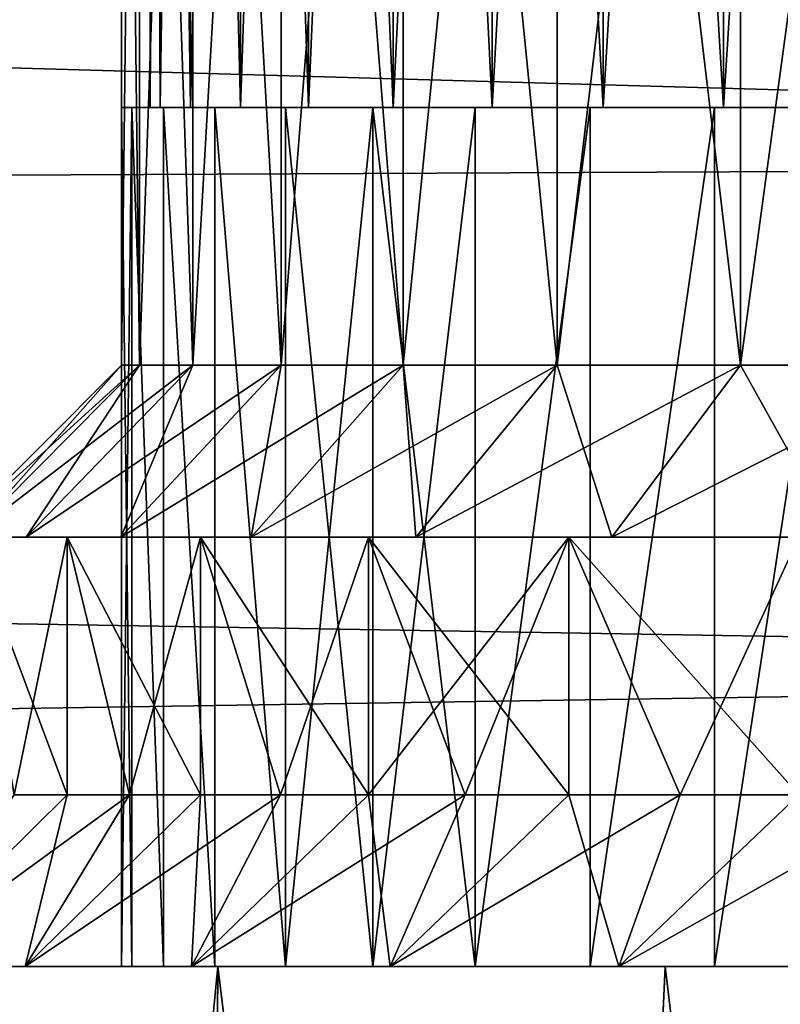
# Model space of a CAD drawing. Units: millimetres. Extents: x -86 to 88, y -71 to 321.
# Drawn here: x -18 to -17, y -15 to -14 of the extents above; entities that cross this region are included whole.
import ezdxf

# ---------------------------------------------------------------- set-up
doc = ezdxf.new("R2010")
doc.units = ezdxf.units.MM
doc.header["$LTSCALE"] = 65.185185
for name, color, linetype in [('11', 7, 'CONTINUOUS'), ('160', 7, 'CONTINUOUS'), ('161', 7, 'CONTINUOUS'), ('162', 7, 'CONTINUOUS'), ('164', 7, 'CONTINUOUS'), ('165', 7, 'CONTINUOUS'), ('18', 7, 'CONTINUOUS'), ('19', 7, 'CONTINUOUS'), ('396', 7, 'CONTINUOUS'), ('68', 7, 'CONTINUOUS'), ('69', 7, 'CONTINUOUS'), ('70', 7, 'CONTINUOUS'), ('75', 7, 'CONTINUOUS'), ('79', 7, 'CONTINUOUS'), ('84', 7, 'CONTINUOUS'), ('85', 7, 'CONTINUOUS'), ('92', 7, 'CONTINUOUS'), ('93', 7, 'CONTINUOUS')]:
    doc.layers.add(name, color=color, linetype=linetype)

msp = doc.modelspace()

# ---------------------------------------------------------------- linework, layer by layer
at = {"layer": '11', "color": 253, "linetype": 'Continuous', "true_color": 0xaaaaaa}
for points in [[(-56, -14.1353, -17.3123), (-56, -12.6959, -18.3939), (-12.5351, -13.9428, -17.4677), (-56, -14.1353, -17.3123)], [(-12.5351, -13.9428, -17.4677), (-56, -12.6959, -18.3939), (-11.4963, -13.0168, -18.1682), (-12.5351, -13.9428, -17.4677)], [(-13.5126, -14.8278, -16.723), (-56, -14.1353, -17.3123), (-12.5351, -13.9428, -17.4677), (-13.5126, -14.8278, -16.723)], [(-56, -15.4821, -16.1191), (-56, -14.1353, -17.3123), (-13.5126, -14.8278, -16.723), (-56, -15.4821, -16.1191)], [(-14.4258, -15.6644, -15.942), (-56, -15.4821, -16.1191), (-13.5126, -14.8278, -16.723), (-14.4258, -15.6644, -15.942)]]:
    msp.add_3dface(points, dxfattribs=at)
at = {"layer": '160', "color": 253, "linetype": 'Continuous', "true_color": 0xaaaaaa}
for points in [[(-17.9321, -10.35, -8.2268), (-17.95, -10.35, -8), (-17.9321, -13.85, -8.2269), (-17.9321, -10.35, -8.2268)], [(-17.9321, -13.85, -8.2269), (-17.95, -10.35, -8), (-17.95, -13.85, -8), (-17.9321, -13.85, -8.2269)], [(-17.879, -10.35, -8.4481), (-17.9321, -10.35, -8.2268), (-17.879, -13.85, -8.4481), (-17.879, -10.35, -8.4481)], [(-17.879, -13.85, -8.4481), (-17.9321, -10.35, -8.2268), (-17.9321, -13.85, -8.2269), (-17.879, -13.85, -8.4481)], [(-17.792, -10.35, -8.6583), (-17.879, -10.35, -8.4481), (-17.7919, -13.85, -8.6583), (-17.792, -10.35, -8.6583)], [(-17.7919, -13.85, -8.6583), (-17.879, -10.35, -8.4481), (-17.879, -13.85, -8.4481), (-17.7919, -13.85, -8.6583)], [(-17.6731, -10.35, -8.8523), (-17.792, -10.35, -8.6583), (-17.6731, -13.85, -8.8523), (-17.6731, -10.35, -8.8523)], [(-17.6731, -13.85, -8.8523), (-17.792, -10.35, -8.6583), (-17.7919, -13.85, -8.6583), (-17.6731, -13.85, -8.8523)], [(-17.5253, -10.35, -9.0253), (-17.6731, -10.35, -8.8523), (-17.5253, -13.85, -9.0253), (-17.5253, -10.35, -9.0253)], [(-17.5253, -13.85, -9.0253), (-17.6731, -10.35, -8.8523), (-17.6731, -13.85, -8.8523), (-17.5253, -13.85, -9.0253)], [(-17.3523, -10.35, -9.1731), (-17.5253, -10.35, -9.0253), (-17.3523, -13.85, -9.1731), (-17.3523, -10.35, -9.1731)], [(-17.3523, -13.85, -9.1731), (-17.5253, -10.35, -9.0253), (-17.5253, -13.85, -9.0253), (-17.3523, -13.85, -9.1731)], [(-17.1583, -10.35, -9.292), (-17.3523, -10.35, -9.1731), (-17.1583, -13.85, -9.2919), (-17.1583, -10.35, -9.292)], [(-17.1583, -13.85, -9.2919), (-17.3523, -10.35, -9.1731), (-17.3523, -13.85, -9.1731), (-17.1583, -13.85, -9.2919)], [(-16.9481, -10.35, -9.379), (-17.1583, -10.35, -9.292), (-16.9481, -13.85, -9.379), (-16.9481, -10.35, -9.379)], [(-16.9481, -13.85, -9.379), (-17.1583, -10.35, -9.292), (-17.1583, -13.85, -9.2919), (-16.9481, -13.85, -9.379)], [(-16.7268, -10.35, -9.4321), (-16.9481, -10.35, -9.379), (-16.7269, -13.85, -9.4321), (-16.7268, -10.35, -9.4321)], [(-16.7269, -13.85, -9.4321), (-16.9481, -10.35, -9.379), (-16.9481, -13.85, -9.379), (-16.7269, -13.85, -9.4321)]]:
    msp.add_3dface(points, dxfattribs=at)
at = {"layer": '161', "color": 253, "linetype": 'Continuous', "true_color": 0xaaaaaa}
for points in [[(-17.95, -13.85, -8), (-18, -13.85, -8), (-17.9815, -13.85, -8.2347), (-17.95, -13.85, -8)], [(-18, -13.85, -8), (-17.95, -13.85, -8), (-17.9321, -13.85, -7.7731), (-18, -13.85, -8)], [(-17.9815, -13.85, -7.7653), (-18, -13.85, -8), (-17.9321, -13.85, -7.7731), (-17.9815, -13.85, -7.7653)], [(-17.879, -13.85, -8.4481), (-17.9321, -13.85, -8.2269), (-17.9815, -13.85, -8.2347), (-17.879, -13.85, -8.4481)], [(-17.9266, -13.85, -8.4636), (-17.879, -13.85, -8.4481), (-17.9815, -13.85, -8.2347), (-17.9266, -13.85, -8.4636)], [(-17.9321, -13.85, -8.2269), (-17.95, -13.85, -8), (-17.9815, -13.85, -8.2347), (-17.9321, -13.85, -8.2269)], [(-17.9266, -13.85, -7.5364), (-17.9815, -13.85, -7.7653), (-17.879, -13.85, -7.5519), (-17.9266, -13.85, -7.5364)], [(-17.879, -13.85, -7.5519), (-17.9815, -13.85, -7.7653), (-17.9321, -13.85, -7.7731), (-17.879, -13.85, -7.5519)], [(-17.7919, -13.85, -8.6583), (-17.879, -13.85, -8.4481), (-17.9266, -13.85, -8.4636), (-17.7919, -13.85, -8.6583)], [(-17.8365, -13.85, -8.681), (-17.7919, -13.85, -8.6583), (-17.9266, -13.85, -8.4636), (-17.8365, -13.85, -8.681)], [(-17.8365, -13.85, -7.319), (-17.9266, -13.85, -7.5364), (-17.7919, -13.85, -7.3417), (-17.8365, -13.85, -7.319)], [(-17.7919, -13.85, -7.3417), (-17.9266, -13.85, -7.5364), (-17.879, -13.85, -7.5519), (-17.7919, -13.85, -7.3417)], [(-17.6731, -13.85, -8.8523), (-17.7919, -13.85, -8.6583), (-17.8365, -13.85, -8.681), (-17.6731, -13.85, -8.8523)], [(-17.7135, -13.85, -8.8817), (-17.6731, -13.85, -8.8523), (-17.8365, -13.85, -8.681), (-17.7135, -13.85, -8.8817)], [(-17.7135, -13.85, -7.1183), (-17.8365, -13.85, -7.319), (-17.6731, -13.85, -7.1477), (-17.7135, -13.85, -7.1183)], [(-17.6731, -13.85, -7.1477), (-17.8365, -13.85, -7.319), (-17.7919, -13.85, -7.3417), (-17.6731, -13.85, -7.1477)], [(-17.5253, -13.85, -9.0253), (-17.6731, -13.85, -8.8523), (-17.7135, -13.85, -8.8817), (-17.5253, -13.85, -9.0253)], [(-17.5607, -13.85, -9.0607), (-17.5253, -13.85, -9.0253), (-17.7135, -13.85, -8.8817), (-17.5607, -13.85, -9.0607)], [(-17.5607, -13.85, -6.9393), (-17.7135, -13.85, -7.1183), (-17.5253, -13.85, -6.9747), (-17.5607, -13.85, -6.9393)], [(-17.5253, -13.85, -6.9747), (-17.7135, -13.85, -7.1183), (-17.6731, -13.85, -7.1477), (-17.5253, -13.85, -6.9747)], [(-17.3523, -13.85, -9.1731), (-17.5253, -13.85, -9.0253), (-17.5607, -13.85, -9.0607), (-17.3523, -13.85, -9.1731)], [(-17.3817, -13.85, -9.2135), (-17.3523, -13.85, -9.1731), (-17.5607, -13.85, -9.0607), (-17.3817, -13.85, -9.2135)], [(-17.3817, -13.85, -6.7865), (-17.5607, -13.85, -6.9393), (-17.3523, -13.85, -6.8269), (-17.3817, -13.85, -6.7865)], [(-17.3523, -13.85, -6.8269), (-17.5607, -13.85, -6.9393), (-17.5253, -13.85, -6.9747), (-17.3523, -13.85, -6.8269)], [(-17.1583, -13.85, -9.2919), (-17.3523, -13.85, -9.1731), (-17.3817, -13.85, -9.2135), (-17.1583, -13.85, -9.2919)], [(-17.181, -13.85, -9.3365), (-17.1583, -13.85, -9.2919), (-17.3817, -13.85, -9.2135), (-17.181, -13.85, -9.3365)], [(-17.181, -13.85, -6.6635), (-17.3817, -13.85, -6.7865), (-17.1583, -13.85, -6.7081), (-17.181, -13.85, -6.6635)], [(-17.1583, -13.85, -6.7081), (-17.3817, -13.85, -6.7865), (-17.3523, -13.85, -6.8269), (-17.1583, -13.85, -6.7081)], [(-16.9481, -13.85, -9.379), (-17.1583, -13.85, -9.2919), (-17.181, -13.85, -9.3365), (-16.9481, -13.85, -9.379)], [(-16.9636, -13.85, -9.4266), (-16.9481, -13.85, -9.379), (-17.181, -13.85, -9.3365), (-16.9636, -13.85, -9.4266)], [(-16.9636, -13.85, -6.5734), (-17.181, -13.85, -6.6635), (-16.9481, -13.85, -6.621), (-16.9636, -13.85, -6.5734)], [(-16.9481, -13.85, -6.621), (-17.181, -13.85, -6.6635), (-17.1583, -13.85, -6.7081), (-16.9481, -13.85, -6.621)], [(-16.7269, -13.85, -9.4321), (-16.9481, -13.85, -9.379), (-16.9636, -13.85, -9.4266), (-16.7269, -13.85, -9.4321)], [(-16.7347, -13.85, -9.4815), (-16.7269, -13.85, -9.4321), (-16.9636, -13.85, -9.4266), (-16.7347, -13.85, -9.4815)], [(-16.7347, -13.85, -6.5185), (-16.9636, -13.85, -6.5734), (-16.2653, -13.85, -6.5185), (-16.7347, -13.85, -6.5185)], [(-16.2653, -13.85, -6.5185), (-16.9636, -13.85, -6.5734), (-16.5, -13.85, -6.55), (-16.2653, -13.85, -6.5185)], [(-16.5, -13.85, -6.55), (-16.9636, -13.85, -6.5734), (-16.7269, -13.85, -6.5679), (-16.5, -13.85, -6.55)], [(-16.7269, -13.85, -6.5679), (-16.9636, -13.85, -6.5734), (-16.9481, -13.85, -6.621), (-16.7269, -13.85, -6.5679)]]:
    msp.add_3dface(points, dxfattribs=at)
at = {"layer": '162', "color": 253, "linetype": 'Continuous', "true_color": 0xaaaaaa}
for points in [[(-18, -15.35, -8), (-17.9815, -15.35, -8.2347), (-18, -13.85, -8), (-18, -15.35, -8)], [(-18, -13.85, -8), (-17.9815, -15.35, -8.2347), (-17.9815, -13.85, -8.2347), (-18, -13.85, -8)], [(-17.9815, -15.35, -8.2347), (-17.9266, -15.35, -8.4635), (-17.9815, -13.85, -8.2347), (-17.9815, -15.35, -8.2347)], [(-17.9266, -15.35, -8.4635), (-17.9266, -13.85, -8.4636), (-17.9815, -13.85, -8.2347), (-17.9266, -15.35, -8.4635)], [(-17.9266, -15.35, -8.4635), (-17.8365, -15.35, -8.681), (-17.9266, -13.85, -8.4636), (-17.9266, -15.35, -8.4635)], [(-17.8365, -15.35, -8.681), (-17.8365, -13.85, -8.681), (-17.9266, -13.85, -8.4636), (-17.8365, -15.35, -8.681)], [(-17.8365, -15.35, -8.681), (-17.7135, -15.35, -8.8817), (-17.8365, -13.85, -8.681), (-17.8365, -15.35, -8.681)], [(-17.7135, -15.35, -8.8817), (-17.7135, -13.85, -8.8817), (-17.8365, -13.85, -8.681), (-17.7135, -15.35, -8.8817)], [(-17.7135, -15.35, -8.8817), (-17.5607, -15.35, -9.0607), (-17.7135, -13.85, -8.8817), (-17.7135, -15.35, -8.8817)], [(-17.5607, -15.35, -9.0607), (-17.5607, -13.85, -9.0607), (-17.7135, -13.85, -8.8817), (-17.5607, -15.35, -9.0607)], [(-17.5607, -15.35, -9.0607), (-17.3817, -15.35, -9.2135), (-17.5607, -13.85, -9.0607), (-17.5607, -15.35, -9.0607)], [(-17.3817, -15.35, -9.2135), (-17.3817, -13.85, -9.2135), (-17.5607, -13.85, -9.0607), (-17.3817, -15.35, -9.2135)], [(-17.3817, -15.35, -9.2135), (-17.181, -15.35, -9.3365), (-17.181, -13.85, -9.3365), (-17.3817, -15.35, -9.2135)], [(-17.3817, -15.35, -9.2135), (-17.181, -13.85, -9.3365), (-17.3817, -13.85, -9.2135), (-17.3817, -15.35, -9.2135)], [(-17.181, -15.35, -9.3365), (-16.9635, -15.35, -9.4266), (-16.9636, -13.85, -9.4266), (-17.181, -15.35, -9.3365)], [(-17.181, -15.35, -9.3365), (-16.9636, -13.85, -9.4266), (-17.181, -13.85, -9.3365), (-17.181, -15.35, -9.3365)], [(-16.9635, -15.35, -9.4266), (-16.7347, -13.85, -9.4815), (-16.9636, -13.85, -9.4266), (-16.9635, -15.35, -9.4266)], [(-16.9635, -15.35, -9.4266), (-16.7347, -15.35, -9.4815), (-16.7347, -13.85, -9.4815), (-16.9635, -15.35, -9.4266)]]:
    msp.add_3dface(points, dxfattribs=at)
at = {"layer": '164', "color": 253, "linetype": 'Continuous', "true_color": 0xaaaaaa}
for points in [[(-17.95, -13.85, -8), (-17.95, -10.35, -8), (-17.9321, -10.35, -7.7732), (-17.95, -13.85, -8)], [(-17.9321, -13.85, -7.7731), (-17.95, -13.85, -8), (-17.9321, -10.35, -7.7732), (-17.9321, -13.85, -7.7731)], [(-17.879, -13.85, -7.5519), (-17.9321, -13.85, -7.7731), (-17.879, -10.35, -7.5519), (-17.879, -13.85, -7.5519)], [(-17.9321, -13.85, -7.7731), (-17.9321, -10.35, -7.7732), (-17.879, -10.35, -7.5519), (-17.9321, -13.85, -7.7731)], [(-17.7919, -13.85, -7.3417), (-17.879, -13.85, -7.5519), (-17.792, -10.35, -7.3417), (-17.7919, -13.85, -7.3417)], [(-17.879, -13.85, -7.5519), (-17.879, -10.35, -7.5519), (-17.792, -10.35, -7.3417), (-17.879, -13.85, -7.5519)], [(-17.7919, -13.85, -7.3417), (-17.792, -10.35, -7.3417), (-17.6731, -10.35, -7.1477), (-17.7919, -13.85, -7.3417)], [(-17.6731, -13.85, -7.1477), (-17.7919, -13.85, -7.3417), (-17.6731, -10.35, -7.1477), (-17.6731, -13.85, -7.1477)], [(-17.5253, -13.85, -6.9747), (-17.6731, -13.85, -7.1477), (-17.5253, -10.35, -6.9747), (-17.5253, -13.85, -6.9747)], [(-17.6731, -13.85, -7.1477), (-17.6731, -10.35, -7.1477), (-17.5253, -10.35, -6.9747), (-17.6731, -13.85, -7.1477)], [(-17.3523, -13.85, -6.8269), (-17.5253, -13.85, -6.9747), (-17.3523, -10.35, -6.8269), (-17.3523, -13.85, -6.8269)], [(-17.5253, -13.85, -6.9747), (-17.5253, -10.35, -6.9747), (-17.3523, -10.35, -6.8269), (-17.5253, -13.85, -6.9747)], [(-17.1583, -13.85, -6.7081), (-17.3523, -13.85, -6.8269), (-17.1583, -10.35, -6.708), (-17.1583, -13.85, -6.7081)], [(-17.3523, -13.85, -6.8269), (-17.3523, -10.35, -6.8269), (-17.1583, -10.35, -6.708), (-17.3523, -13.85, -6.8269)], [(-16.9481, -13.85, -6.621), (-17.1583, -13.85, -6.7081), (-16.9481, -10.35, -6.621), (-16.9481, -13.85, -6.621)], [(-17.1583, -13.85, -6.7081), (-17.1583, -10.35, -6.708), (-16.9481, -10.35, -6.621), (-17.1583, -13.85, -6.7081)], [(-16.7269, -13.85, -6.5679), (-16.9481, -13.85, -6.621), (-16.7268, -10.35, -6.5679), (-16.7269, -13.85, -6.5679)], [(-16.9481, -13.85, -6.621), (-16.9481, -10.35, -6.621), (-16.7268, -10.35, -6.5679), (-16.9481, -13.85, -6.621)]]:
    msp.add_3dface(points, dxfattribs=at)
at = {"layer": '165', "color": 253, "linetype": 'Continuous', "true_color": 0xaaaaaa}
for points in [[(-17.9815, -15.35, -7.7653), (-18, -15.35, -8), (-17.9815, -13.85, -7.7653), (-17.9815, -15.35, -7.7653)], [(-18, -15.35, -8), (-18, -13.85, -8), (-17.9815, -13.85, -7.7653), (-18, -15.35, -8)], [(-17.9266, -15.35, -7.5365), (-17.9815, -15.35, -7.7653), (-17.9815, -13.85, -7.7653), (-17.9266, -15.35, -7.5365)], [(-17.9266, -15.35, -7.5365), (-17.9815, -13.85, -7.7653), (-17.9266, -13.85, -7.5364), (-17.9266, -15.35, -7.5365)], [(-17.8365, -15.35, -7.319), (-17.9266, -15.35, -7.5365), (-17.9266, -13.85, -7.5364), (-17.8365, -15.35, -7.319)], [(-17.8365, -15.35, -7.319), (-17.9266, -13.85, -7.5364), (-17.8365, -13.85, -7.319), (-17.8365, -15.35, -7.319)], [(-17.7135, -15.35, -7.1183), (-17.8365, -15.35, -7.319), (-17.8365, -13.85, -7.319), (-17.7135, -15.35, -7.1183)], [(-17.7135, -15.35, -7.1183), (-17.8365, -13.85, -7.319), (-17.7135, -13.85, -7.1183), (-17.7135, -15.35, -7.1183)], [(-17.5607, -15.35, -6.9393), (-17.7135, -15.35, -7.1183), (-17.5607, -13.85, -6.9393), (-17.5607, -15.35, -6.9393)], [(-17.7135, -15.35, -7.1183), (-17.7135, -13.85, -7.1183), (-17.5607, -13.85, -6.9393), (-17.7135, -15.35, -7.1183)], [(-17.3817, -15.35, -6.7865), (-17.5607, -15.35, -6.9393), (-17.3817, -13.85, -6.7865), (-17.3817, -15.35, -6.7865)], [(-17.5607, -15.35, -6.9393), (-17.5607, -13.85, -6.9393), (-17.3817, -13.85, -6.7865), (-17.5607, -15.35, -6.9393)], [(-17.181, -15.35, -6.6635), (-17.3817, -15.35, -6.7865), (-17.181, -13.85, -6.6635), (-17.181, -15.35, -6.6635)], [(-17.3817, -15.35, -6.7865), (-17.3817, -13.85, -6.7865), (-17.181, -13.85, -6.6635), (-17.3817, -15.35, -6.7865)], [(-16.9635, -15.35, -6.5734), (-17.181, -15.35, -6.6635), (-16.9636, -13.85, -6.5734), (-16.9635, -15.35, -6.5734)], [(-17.181, -15.35, -6.6635), (-17.181, -13.85, -6.6635), (-16.9636, -13.85, -6.5734), (-17.181, -15.35, -6.6635)], [(-16.9635, -15.35, -6.5734), (-16.9636, -13.85, -6.5734), (-16.7347, -13.85, -6.5185), (-16.9635, -15.35, -6.5734)], [(-16.7347, -15.35, -6.5185), (-16.9635, -15.35, -6.5734), (-16.7347, -13.85, -6.5185), (-16.7347, -15.35, -6.5185)]]:
    msp.add_3dface(points, dxfattribs=at)
at = {"layer": '18', "color": 253, "linetype": 'Continuous', "true_color": 0xaaaaaa}
for points in [[(-18.491, -15.35, -7.2183), (-17.8313, -15.35, -8.7216), (-17.9266, -15.35, -8.4635), (-18.491, -15.35, -7.2183)], [(-18.3984, -15.35, -1.7102), (-18.491, -15.35, -7.2183), (-18, -15.35, -8), (-18.3984, -15.35, -1.7102)], [(-18, -15.35, -8), (-18.491, -15.35, -7.2183), (-17.9815, -15.35, -8.2347), (-18, -15.35, -8)], [(-17.9815, -15.35, -8.2347), (-18.491, -15.35, -7.2183), (-17.9266, -15.35, -8.4635), (-17.9815, -15.35, -8.2347)], [(-17.8313, -15.35, 8.7216), (-18.491, -15.35, 7.2183), (-17.8774, -15.35, 2.7476), (-17.8313, -15.35, 8.7216)], [(-17.8774, -15.35, 2.7476), (-18.491, -15.35, 7.2183), (-18.1682, -15.35, 2.2439), (-17.8774, -15.35, 2.7476)], [(-18.1682, -15.35, 2.2439), (-18.491, -15.35, 7.2183), (-18.3984, -15.35, 1.7102), (-18.1682, -15.35, 2.2439)], [(-18.1682, -15.35, -2.2439), (-18.3984, -15.35, -1.7102), (-18, -15.35, -8), (-18.1682, -15.35, -2.2439)], [(-17.8774, -15.35, -2.7476), (-18.1682, -15.35, -2.2439), (-17.9266, -15.35, -7.5365), (-17.8774, -15.35, -2.7476)], [(-18.1682, -15.35, -2.2439), (-18, -15.35, -8), (-17.9815, -15.35, -7.7653), (-18.1682, -15.35, -2.2439)], [(-17.9266, -15.35, -7.5365), (-18.1682, -15.35, -2.2439), (-17.9815, -15.35, -7.7653), (-17.9266, -15.35, -7.5365)], [(-17.9266, -15.35, -8.4635), (-17.8313, -15.35, -8.7216), (-17.8365, -15.35, -8.681), (-17.9266, -15.35, -8.4635)], [(-17.8365, -15.35, -7.319), (-17.8774, -15.35, -2.7476), (-17.9266, -15.35, -7.5365), (-17.8365, -15.35, -7.319)], [(-17.5303, -15.35, 3.2138), (-17.8313, -15.35, 8.7216), (-17.8774, -15.35, 2.7476), (-17.5303, -15.35, 3.2138)], [(-17.5303, -15.35, -3.2138), (-17.8774, -15.35, -2.7476), (-17.5607, -15.35, -6.9393), (-17.5303, -15.35, -3.2138)], [(-17.5607, -15.35, -6.9393), (-17.8774, -15.35, -2.7476), (-17.7135, -15.35, -7.1183), (-17.5607, -15.35, -6.9393)], [(-17.7135, -15.35, -7.1183), (-17.8774, -15.35, -2.7476), (-17.8365, -15.35, -7.319), (-17.7135, -15.35, -7.1183)], [(-17.8365, -15.35, -8.681), (-17.8313, -15.35, -8.7216), (-17.7135, -15.35, -8.8817), (-17.8365, -15.35, -8.681)], [(-17.8313, -15.35, -8.7216), (-17.05, -15.35, -10.1646), (-17.7135, -15.35, -8.8817), (-17.8313, -15.35, -8.7216)], [(-17.05, -15.35, 10.1646), (-17.8313, -15.35, 8.7216), (-17.1311, -15.35, 3.6369), (-17.05, -15.35, 10.1646)], [(-17.1311, -15.35, 3.6369), (-17.8313, -15.35, 8.7216), (-17.5303, -15.35, 3.2138), (-17.1311, -15.35, 3.6369)], [(-17.7135, -15.35, -8.8817), (-17.05, -15.35, -10.1646), (-17.5607, -15.35, -9.0607), (-17.7135, -15.35, -8.8817)], [(-17.5607, -15.35, -9.0607), (-17.05, -15.35, -10.1646), (-17.3817, -15.35, -9.2135), (-17.5607, -15.35, -9.0607)], [(-17.3817, -15.35, -6.7865), (-17.5303, -15.35, -3.2138), (-17.5607, -15.35, -6.9393), (-17.3817, -15.35, -6.7865)], [(-17.1311, -15.35, -3.6369), (-17.5303, -15.35, -3.2138), (-17.181, -15.35, -6.6635), (-17.1311, -15.35, -3.6369)], [(-17.181, -15.35, -6.6635), (-17.5303, -15.35, -3.2138), (-17.3817, -15.35, -6.7865), (-17.181, -15.35, -6.6635)], [(-17.3817, -15.35, -9.2135), (-17.05, -15.35, -10.1646), (-17.181, -15.35, -9.3365), (-17.3817, -15.35, -9.2135)], [(-17.181, -15.35, -9.3365), (-17.05, -15.35, -10.1646), (-16.9635, -15.35, -9.4266), (-17.181, -15.35, -9.3365)], [(-16.9635, -15.35, -6.5734), (-17.1311, -15.35, -3.6369), (-17.181, -15.35, -6.6635), (-16.9635, -15.35, -6.5734)], [(-16.686, -15.35, 4.0105), (-17.05, -15.35, 10.1646), (-17.1311, -15.35, 3.6369), (-16.686, -15.35, 4.0105)], [(-16.686, -15.35, -4.0105), (-17.1311, -15.35, -3.6369), (-16.7347, -15.35, -6.5185), (-16.686, -15.35, -4.0105)], [(-16.7347, -15.35, -6.5185), (-17.1311, -15.35, -3.6369), (-16.9635, -15.35, -6.5734), (-16.7347, -15.35, -6.5185)], [(-17.05, -15.35, -10.1646), (-16.1518, -15.35, -11.5387), (-16.9635, -15.35, -9.4266), (-17.05, -15.35, -10.1646)], [(-16.1518, -15.35, 11.5387), (-17.05, -15.35, 10.1646), (-16.1998, -15.35, 4.3302), (-16.1518, -15.35, 11.5387)], [(-16.1998, -15.35, 4.3302), (-17.05, -15.35, 10.1646), (-16.686, -15.35, 4.0105), (-16.1998, -15.35, 4.3302)], [(-16.9635, -15.35, -9.4266), (-16.1518, -15.35, -11.5387), (-16.7347, -15.35, -9.4815), (-16.9635, -15.35, -9.4266)]]:
    msp.add_3dface(points, dxfattribs=at)
at = {"layer": '19', "color": 253, "linetype": 'Continuous', "true_color": 0xaaaaaa}
for points in [[(-17.8313, -15.35, -8.7216), (-18.491, -15.35, -7.2183), (-17.8651, -20.54, -8.6521), (-17.8313, -15.35, -8.7216)], [(-17.8651, -20.54, -8.6521), (-18.491, -15.35, -7.2183), (-18.3793, -20.9887, -7.4983), (-17.8651, -20.54, -8.6521)], [(-18.491, -15.35, 7.2183), (-17.8313, -15.35, 8.7216), (-18.3777, -20.9873, 7.5022), (-18.491, -15.35, 7.2183)], [(-18.3777, -20.9873, 7.5022), (-17.8313, -15.35, 8.7216), (-17.8634, -20.5385, 8.6556), (-18.3777, -20.9873, 7.5022)], [(-17.2624, -20.0179, -9.7997), (-17.8313, -15.35, -8.7216), (-17.8651, -20.54, -8.6521), (-17.2624, -20.0179, -9.7997)], [(-17.8634, -20.5385, 8.6556), (-17.8313, -15.35, 8.7216), (-17.2603, -20.0162, 9.8033), (-17.8634, -20.5385, 8.6556)], [(-17.05, -15.35, -10.1646), (-17.8313, -15.35, -8.7216), (-17.2624, -20.0179, -9.7997), (-17.05, -15.35, -10.1646)], [(-17.8313, -15.35, 8.7216), (-17.05, -15.35, 10.1646), (-17.2603, -20.0162, 9.8033), (-17.8313, -15.35, 8.7216)], [(-16.5652, -19.42, -10.937), (-17.05, -15.35, -10.1646), (-17.2624, -20.0179, -9.7997), (-16.5652, -19.42, -10.937)], [(-17.2603, -20.0162, 9.8033), (-17.05, -15.35, 10.1646), (-16.5629, -19.418, 10.9404), (-17.2603, -20.0162, 9.8033)], [(-16.1518, -15.35, -11.5387), (-17.05, -15.35, -10.1646), (-16.5652, -19.42, -10.937), (-16.1518, -15.35, -11.5387)], [(-17.05, -15.35, 10.1646), (-16.1518, -15.35, 11.5387), (-16.5629, -19.418, 10.9404), (-17.05, -15.35, 10.1646)]]:
    msp.add_3dface(points, dxfattribs=at)
at = {"layer": '396', "color": 253, "linetype": 'Continuous', "true_color": 0xaaaaaa}
for points in [[(-56, -12.6959, 18.3939), (-56, -14.1353, 17.3123), (-11.4964, -13.0169, 18.1682), (-56, -12.6959, 18.3939)], [(-56, -14.1353, 17.3123), (-12.5352, -13.9429, 17.4676), (-11.4964, -13.0169, 18.1682), (-56, -14.1353, 17.3123)], [(-56, -14.1353, 17.3123), (-13.5127, -14.8278, 16.723), (-12.5352, -13.9429, 17.4676), (-56, -14.1353, 17.3123)], [(-56, -14.1353, 17.3123), (-56, -15.4821, 16.1191), (-13.5127, -14.8278, 16.723), (-56, -14.1353, 17.3123)], [(-56, -15.4821, 16.1191), (-14.4258, -15.6645, 15.942), (-13.5127, -14.8278, 16.723), (-56, -15.4821, 16.1191)]]:
    msp.add_3dface(points, dxfattribs=at)
at = {"layer": '68', "color": 253, "linetype": 'Continuous', "true_color": 0xaaaaaa}
for points in [[(-18.2634, -14.6, 1.1248), (-18.3657, -14.6, 0.5665), (-18.1663, -14.6, 1.1008), (-18.2634, -14.6, 1.1248)], [(-18.1663, -14.6, 1.1008), (-18.3657, -14.6, 0.5665), (-18.2665, -14.6, 0.5545), (-18.1663, -14.6, 1.1008)], [(-18.3657, -14.6, -0.5665), (-18.2634, -14.6, -1.1248), (-18.1663, -14.6, -1.1008), (-18.3657, -14.6, -0.5665)], [(-18.2665, -14.6, -0.5545), (-18.3657, -14.6, -0.5665), (-18.1663, -14.6, -1.1008), (-18.2665, -14.6, -0.5545)], [(-18.0946, -14.6, 1.6667), (-18.2634, -14.6, 1.1248), (-18.0011, -14.6, 1.6312), (-18.0946, -14.6, 1.6667)], [(-18.0011, -14.6, 1.6312), (-18.2634, -14.6, 1.1248), (-18.1663, -14.6, 1.1008), (-18.0011, -14.6, 1.6312)], [(-18.2634, -14.6, -1.1248), (-18.0946, -14.6, -1.6667), (-18.0011, -14.6, -1.6312), (-18.2634, -14.6, -1.1248)], [(-18.1663, -14.6, -1.1008), (-18.2634, -14.6, -1.1248), (-18.0011, -14.6, -1.6312), (-18.1663, -14.6, -1.1008)], [(-17.8616, -14.6, 2.1842), (-18.0946, -14.6, 1.6667), (-17.7731, -14.6, 2.1377), (-17.8616, -14.6, 2.1842)], [(-17.7731, -14.6, 2.1377), (-18.0946, -14.6, 1.6667), (-18.0011, -14.6, 1.6312), (-17.7731, -14.6, 2.1377)], [(-18.0946, -14.6, -1.6667), (-17.8616, -14.6, -2.1842), (-17.7731, -14.6, -2.1377), (-18.0946, -14.6, -1.6667)], [(-18.0011, -14.6, -1.6312), (-18.0946, -14.6, -1.6667), (-17.7731, -14.6, -2.1377), (-18.0011, -14.6, -1.6312)], [(-17.568, -14.6, 2.6699), (-17.8616, -14.6, 2.1842), (-17.4857, -14.6, 2.6131), (-17.568, -14.6, 2.6699)], [(-17.4857, -14.6, 2.6131), (-17.8616, -14.6, 2.1842), (-17.7731, -14.6, 2.1377), (-17.4857, -14.6, 2.6131)], [(-17.8616, -14.6, -2.1842), (-17.568, -14.6, -2.6699), (-17.4857, -14.6, -2.6131), (-17.8616, -14.6, -2.1842)], [(-17.7731, -14.6, -2.1377), (-17.8616, -14.6, -2.1842), (-17.4857, -14.6, -2.6131), (-17.7731, -14.6, -2.1377)], [(-17.218, -14.6, 3.1167), (-17.568, -14.6, 2.6699), (-17.1432, -14.6, 3.0504), (-17.218, -14.6, 3.1167)], [(-17.1432, -14.6, 3.0504), (-17.568, -14.6, 2.6699), (-17.4857, -14.6, 2.6131), (-17.1432, -14.6, 3.0504)], [(-17.568, -14.6, -2.6699), (-17.218, -14.6, -3.1167), (-17.1432, -14.6, -3.0504), (-17.568, -14.6, -2.6699)], [(-17.4857, -14.6, -2.6131), (-17.568, -14.6, -2.6699), (-17.1432, -14.6, -3.0504), (-17.4857, -14.6, -2.6131)], [(-16.8167, -14.6, 3.518), (-17.218, -14.6, 3.1167), (-16.7504, -14.6, 3.4431), (-16.8167, -14.6, 3.518)], [(-16.7504, -14.6, 3.4431), (-17.218, -14.6, 3.1167), (-17.1432, -14.6, 3.0504), (-16.7504, -14.6, 3.4431)], [(-17.218, -14.6, -3.1167), (-16.8167, -14.6, -3.518), (-16.7504, -14.6, -3.4431), (-17.218, -14.6, -3.1167)], [(-17.1432, -14.6, -3.0504), (-17.218, -14.6, -3.1167), (-16.7504, -14.6, -3.4431), (-17.1432, -14.6, -3.0504)]]:
    msp.add_3dface(points, dxfattribs=at)
at = {"layer": '69', "color": 253, "linetype": 'Continuous', "true_color": 0xaaaaaa}
for points in [[(-18.2634, -14.6, 1.1248), (-18.0946, -14.6, 1.6667), (-18.1873, -15.05, 1.398), (-18.2634, -14.6, 1.1248)], [(-18.1873, -15.05, 1.398), (-18.0946, -14.6, 1.6667), (-18.0946, -15.05, 1.6667), (-18.1873, -15.05, 1.398)], [(-18.0946, -14.6, 1.6667), (-17.8616, -14.6, 2.1842), (-17.9858, -15.05, 1.9292), (-18.0946, -14.6, 1.6667)], [(-18.0946, -15.05, 1.6667), (-18.0946, -14.6, 1.6667), (-17.9858, -15.05, 1.9292), (-18.0946, -15.05, 1.6667)], [(-17.9858, -15.05, 1.9292), (-17.8616, -14.6, 2.1842), (-17.8617, -15.05, 2.1842), (-17.9858, -15.05, 1.9292)], [(-17.8617, -15.05, 2.1842), (-17.8616, -14.6, 2.1842), (-17.7223, -15.05, 2.4313), (-17.8617, -15.05, 2.1842)], [(-17.8616, -14.6, 2.1842), (-17.568, -14.6, 2.6699), (-17.7223, -15.05, 2.4313), (-17.8616, -14.6, 2.1842)], [(-17.7223, -15.05, 2.4313), (-17.568, -14.6, 2.6699), (-17.568, -15.05, 2.6699), (-17.7223, -15.05, 2.4313)], [(-17.568, -14.6, 2.6699), (-17.218, -14.6, 3.1167), (-17.568, -15.05, 2.6699), (-17.568, -14.6, 2.6699)], [(-17.568, -15.05, 2.6699), (-17.218, -14.6, 3.1167), (-17.3996, -15.05, 2.8988), (-17.568, -15.05, 2.6699)], [(-17.3996, -15.05, 2.8988), (-17.218, -14.6, 3.1167), (-17.218, -15.05, 3.1167), (-17.3996, -15.05, 2.8988)], [(-17.218, -14.6, 3.1167), (-16.8167, -14.6, 3.518), (-17.0236, -15.05, 3.3232), (-17.218, -14.6, 3.1167)], [(-17.218, -15.05, 3.1167), (-17.218, -14.6, 3.1167), (-17.0236, -15.05, 3.3232), (-17.218, -15.05, 3.1167)], [(-17.0236, -15.05, 3.3232), (-16.8167, -14.6, 3.518), (-16.8167, -15.05, 3.518), (-17.0236, -15.05, 3.3232)]]:
    msp.add_3dface(points, dxfattribs=at)
at = {"layer": '70', "color": 253, "linetype": 'Continuous', "true_color": 0xaaaaaa}
for points in [[(-18.0946, -14.6, -1.6667), (-18.2634, -14.6, -1.1248), (-18.0946, -15.05, -1.6667), (-18.0946, -14.6, -1.6667)], [(-18.0946, -15.05, -1.6667), (-18.2634, -14.6, -1.1248), (-18.1873, -15.05, -1.398), (-18.0946, -15.05, -1.6667)], [(-17.8616, -14.6, -2.1842), (-18.0946, -14.6, -1.6667), (-17.8617, -15.05, -2.1842), (-17.8616, -14.6, -2.1842)], [(-17.8617, -15.05, -2.1842), (-18.0946, -14.6, -1.6667), (-17.9858, -15.05, -1.9292), (-17.8617, -15.05, -2.1842)], [(-17.9858, -15.05, -1.9292), (-18.0946, -14.6, -1.6667), (-18.0946, -15.05, -1.6667), (-17.9858, -15.05, -1.9292)], [(-17.7223, -15.05, -2.4313), (-17.8616, -14.6, -2.1842), (-17.8617, -15.05, -2.1842), (-17.7223, -15.05, -2.4313)], [(-17.568, -14.6, -2.6699), (-17.8616, -14.6, -2.1842), (-17.568, -15.05, -2.6699), (-17.568, -14.6, -2.6699)], [(-17.568, -15.05, -2.6699), (-17.8616, -14.6, -2.1842), (-17.7223, -15.05, -2.4313), (-17.568, -15.05, -2.6699)], [(-17.218, -14.6, -3.1167), (-17.568, -14.6, -2.6699), (-17.218, -15.05, -3.1167), (-17.218, -14.6, -3.1167)], [(-17.218, -15.05, -3.1167), (-17.568, -14.6, -2.6699), (-17.3996, -15.05, -2.8988), (-17.218, -15.05, -3.1167)], [(-17.3996, -15.05, -2.8988), (-17.568, -14.6, -2.6699), (-17.568, -15.05, -2.6699), (-17.3996, -15.05, -2.8988)], [(-16.8167, -14.6, -3.518), (-17.218, -14.6, -3.1167), (-16.8167, -15.05, -3.518), (-16.8167, -14.6, -3.518)], [(-16.8167, -15.05, -3.518), (-17.218, -14.6, -3.1167), (-17.0236, -15.05, -3.3232), (-16.8167, -15.05, -3.518)], [(-17.0236, -15.05, -3.3232), (-17.218, -14.6, -3.1167), (-17.218, -15.05, -3.1167), (-17.0236, -15.05, -3.3232)]]:
    msp.add_3dface(points, dxfattribs=at)
at = {"layer": '75', "color": 253, "linetype": 'Continuous', "true_color": 0xaaaaaa}
for points in [[(-17.9686, -11.6, -0.5183), (-18, -11.6), (-17.9686, -14.3, -0.5183), (-17.9686, -11.6, -0.5183)], [(-17.9686, -14.3, -0.5183), (-18, -11.6), (-18, -14.3), (-17.9686, -14.3, -0.5183)], [(-17.875, -11.6, -1.0291), (-17.9686, -11.6, -0.5183), (-17.8751, -14.3, -1.029), (-17.875, -11.6, -1.0291)], [(-17.8751, -14.3, -1.029), (-17.9686, -11.6, -0.5183), (-17.9686, -14.3, -0.5183), (-17.8751, -14.3, -1.029)], [(-17.7206, -14.3, -1.5248), (-17.875, -11.6, -1.0291), (-17.8751, -14.3, -1.029), (-17.7206, -14.3, -1.5248)], [(-17.7206, -11.6, -1.5248), (-17.875, -11.6, -1.0291), (-17.7206, -14.3, -1.5248), (-17.7206, -11.6, -1.5248)], [(-17.5075, -11.6, -1.9983), (-17.7206, -11.6, -1.5248), (-17.5075, -14.3, -1.9983), (-17.5075, -11.6, -1.9983)], [(-17.5075, -14.3, -1.9983), (-17.7206, -11.6, -1.5248), (-17.7206, -14.3, -1.5248), (-17.5075, -14.3, -1.9983)], [(-17.2388, -11.6, -2.4427), (-17.5075, -11.6, -1.9983), (-17.2388, -14.3, -2.4427), (-17.2388, -11.6, -2.4427)], [(-17.2388, -14.3, -2.4427), (-17.5075, -11.6, -1.9983), (-17.5075, -14.3, -1.9983), (-17.2388, -14.3, -2.4427)], [(-16.9186, -11.6, -2.8514), (-17.2388, -11.6, -2.4427), (-16.9186, -14.3, -2.8515), (-16.9186, -11.6, -2.8514)], [(-16.9186, -14.3, -2.8515), (-17.2388, -11.6, -2.4427), (-17.2388, -14.3, -2.4427), (-16.9186, -14.3, -2.8515)], [(-16.5515, -11.6, -3.2186), (-16.9186, -11.6, -2.8514), (-16.5514, -14.3, -3.2186), (-16.5515, -11.6, -3.2186)], [(-16.5514, -14.3, -3.2186), (-16.9186, -11.6, -2.8514), (-16.9186, -14.3, -2.8515), (-16.5514, -14.3, -3.2186)]]:
    msp.add_3dface(points, dxfattribs=at)
at = {"layer": '79', "color": 253, "linetype": 'Continuous', "true_color": 0xaaaaaa}
for points in [[(-18, -11.6), (-17.9686, -11.6, 0.5183), (-18, -14.3), (-18, -11.6)], [(-18, -14.3), (-17.9686, -11.6, 0.5183), (-17.9686, -14.3, 0.5183), (-18, -14.3)], [(-17.9686, -11.6, 0.5183), (-17.875, -11.6, 1.0291), (-17.9686, -14.3, 0.5183), (-17.9686, -11.6, 0.5183)], [(-17.9686, -14.3, 0.5183), (-17.875, -11.6, 1.0291), (-17.8751, -14.3, 1.029), (-17.9686, -14.3, 0.5183)], [(-17.875, -11.6, 1.0291), (-17.7206, -11.6, 1.5248), (-17.8751, -14.3, 1.029), (-17.875, -11.6, 1.0291)], [(-17.8751, -14.3, 1.029), (-17.7206, -11.6, 1.5248), (-17.7206, -14.3, 1.5248), (-17.8751, -14.3, 1.029)], [(-17.7206, -11.6, 1.5248), (-17.5075, -11.6, 1.9983), (-17.7206, -14.3, 1.5248), (-17.7206, -11.6, 1.5248)], [(-17.7206, -14.3, 1.5248), (-17.5075, -11.6, 1.9983), (-17.5075, -14.3, 1.9983), (-17.7206, -14.3, 1.5248)], [(-17.5075, -11.6, 1.9983), (-17.2388, -11.6, 2.4427), (-17.5075, -14.3, 1.9983), (-17.5075, -11.6, 1.9983)], [(-17.5075, -14.3, 1.9983), (-17.2388, -11.6, 2.4427), (-17.2388, -14.3, 2.4427), (-17.5075, -14.3, 1.9983)], [(-17.2388, -11.6, 2.4427), (-16.9186, -11.6, 2.8514), (-17.2388, -14.3, 2.4427), (-17.2388, -11.6, 2.4427)], [(-17.2388, -14.3, 2.4427), (-16.9186, -11.6, 2.8514), (-16.9186, -14.3, 2.8515), (-17.2388, -14.3, 2.4427)], [(-16.9186, -11.6, 2.8514), (-16.5515, -11.6, 3.2186), (-16.9186, -14.3, 2.8515), (-16.9186, -11.6, 2.8514)], [(-16.9186, -14.3, 2.8515), (-16.5515, -11.6, 3.2186), (-16.5514, -14.3, 3.2186), (-16.9186, -14.3, 2.8515)]]:
    msp.add_3dface(points, dxfattribs=at)
at = {"layer": '84', "color": 253, "linetype": 'Continuous', "true_color": 0xaaaaaa}
for points in [[(-18.3, -14.6), (-18.2665, -14.6, -0.5545), (-18, -14.3), (-18.3, -14.6)], [(-18.2665, -14.6, -0.5545), (-18.1663, -14.6, -1.1008), (-17.9686, -14.3, -0.5183), (-18.2665, -14.6, -0.5545)], [(-18.2665, -14.6, -0.5545), (-17.9686, -14.3, -0.5183), (-18, -14.3), (-18.2665, -14.6, -0.5545)], [(-18.1663, -14.6, -1.1008), (-18.0011, -14.6, -1.6312), (-17.8751, -14.3, -1.029), (-18.1663, -14.6, -1.1008)], [(-18.1663, -14.6, -1.1008), (-17.8751, -14.3, -1.029), (-17.9686, -14.3, -0.5183), (-18.1663, -14.6, -1.1008)], [(-18.0011, -14.6, -1.6312), (-17.7731, -14.6, -2.1377), (-17.7206, -14.3, -1.5248), (-18.0011, -14.6, -1.6312)], [(-18.0011, -14.6, -1.6312), (-17.7206, -14.3, -1.5248), (-17.8751, -14.3, -1.029), (-18.0011, -14.6, -1.6312)], [(-17.7731, -14.6, -2.1377), (-17.4857, -14.6, -2.6131), (-17.5075, -14.3, -1.9983), (-17.7731, -14.6, -2.1377)], [(-17.7731, -14.6, -2.1377), (-17.5075, -14.3, -1.9983), (-17.7206, -14.3, -1.5248), (-17.7731, -14.6, -2.1377)], [(-17.4857, -14.6, -2.6131), (-17.2388, -14.3, -2.4427), (-17.5075, -14.3, -1.9983), (-17.4857, -14.6, -2.6131)], [(-17.4857, -14.6, -2.6131), (-17.1432, -14.6, -3.0504), (-17.2388, -14.3, -2.4427), (-17.4857, -14.6, -2.6131)], [(-17.1432, -14.6, -3.0504), (-16.9186, -14.3, -2.8515), (-17.2388, -14.3, -2.4427), (-17.1432, -14.6, -3.0504)], [(-17.1432, -14.6, -3.0504), (-16.7504, -14.6, -3.4431), (-16.9186, -14.3, -2.8515), (-17.1432, -14.6, -3.0504)], [(-16.7504, -14.6, -3.4431), (-16.5514, -14.3, -3.2186), (-16.9186, -14.3, -2.8515), (-16.7504, -14.6, -3.4431)]]:
    msp.add_3dface(points, dxfattribs=at)
at = {"layer": '85', "color": 253, "linetype": 'Continuous', "true_color": 0xaaaaaa}
for points in [[(-18.2665, -14.6, 0.5545), (-18.3, -14.6), (-17.9686, -14.3, 0.5183), (-18.2665, -14.6, 0.5545)], [(-18.3, -14.6), (-18, -14.3), (-17.9686, -14.3, 0.5183), (-18.3, -14.6)], [(-18.1663, -14.6, 1.1008), (-18.2665, -14.6, 0.5545), (-17.8751, -14.3, 1.029), (-18.1663, -14.6, 1.1008)], [(-18.2665, -14.6, 0.5545), (-17.9686, -14.3, 0.5183), (-17.8751, -14.3, 1.029), (-18.2665, -14.6, 0.5545)], [(-18.0011, -14.6, 1.6312), (-18.1663, -14.6, 1.1008), (-17.7206, -14.3, 1.5248), (-18.0011, -14.6, 1.6312)], [(-18.1663, -14.6, 1.1008), (-17.8751, -14.3, 1.029), (-17.7206, -14.3, 1.5248), (-18.1663, -14.6, 1.1008)], [(-17.7731, -14.6, 2.1377), (-18.0011, -14.6, 1.6312), (-17.5075, -14.3, 1.9983), (-17.7731, -14.6, 2.1377)], [(-18.0011, -14.6, 1.6312), (-17.7206, -14.3, 1.5248), (-17.5075, -14.3, 1.9983), (-18.0011, -14.6, 1.6312)], [(-17.4857, -14.6, 2.6131), (-17.7731, -14.6, 2.1377), (-17.2388, -14.3, 2.4427), (-17.4857, -14.6, 2.6131)], [(-17.7731, -14.6, 2.1377), (-17.5075, -14.3, 1.9983), (-17.2388, -14.3, 2.4427), (-17.7731, -14.6, 2.1377)], [(-17.1432, -14.6, 3.0504), (-17.4857, -14.6, 2.6131), (-16.9186, -14.3, 2.8515), (-17.1432, -14.6, 3.0504)], [(-17.4857, -14.6, 2.6131), (-17.2388, -14.3, 2.4427), (-16.9186, -14.3, 2.8515), (-17.4857, -14.6, 2.6131)], [(-16.7504, -14.6, 3.4431), (-17.1432, -14.6, 3.0504), (-16.5514, -14.3, 3.2186), (-16.7504, -14.6, 3.4431)], [(-17.1432, -14.6, 3.0504), (-16.9186, -14.3, 2.8515), (-16.5514, -14.3, 3.2186), (-17.1432, -14.6, 3.0504)]]:
    msp.add_3dface(points, dxfattribs=at)
at = {"layer": '92', "color": 253, "linetype": 'Continuous', "true_color": 0xaaaaaa}
for points in [[(-18.1682, -15.35, 2.2439), (-18.3984, -15.35, 1.7102), (-17.9858, -15.05, 1.9292), (-18.1682, -15.35, 2.2439)], [(-18.3984, -15.35, 1.7102), (-18.1873, -15.05, 1.398), (-18.0946, -15.05, 1.6667), (-18.3984, -15.35, 1.7102)], [(-18.3984, -15.35, 1.7102), (-18.0946, -15.05, 1.6667), (-17.9858, -15.05, 1.9292), (-18.3984, -15.35, 1.7102)], [(-17.8774, -15.35, 2.7476), (-18.1682, -15.35, 2.2439), (-17.7223, -15.05, 2.4313), (-17.8774, -15.35, 2.7476)], [(-18.1682, -15.35, 2.2439), (-17.9858, -15.05, 1.9292), (-17.8617, -15.05, 2.1842), (-18.1682, -15.35, 2.2439)], [(-18.1682, -15.35, 2.2439), (-17.8617, -15.05, 2.1842), (-17.7223, -15.05, 2.4313), (-18.1682, -15.35, 2.2439)], [(-17.5303, -15.35, 3.2138), (-17.8774, -15.35, 2.7476), (-17.3996, -15.05, 2.8988), (-17.5303, -15.35, 3.2138)], [(-17.8774, -15.35, 2.7476), (-17.7223, -15.05, 2.4313), (-17.568, -15.05, 2.6699), (-17.8774, -15.35, 2.7476)], [(-17.8774, -15.35, 2.7476), (-17.568, -15.05, 2.6699), (-17.3996, -15.05, 2.8988), (-17.8774, -15.35, 2.7476)], [(-17.1311, -15.35, 3.6369), (-17.5303, -15.35, 3.2138), (-17.0236, -15.05, 3.3232), (-17.1311, -15.35, 3.6369)], [(-17.5303, -15.35, 3.2138), (-17.3996, -15.05, 2.8988), (-17.218, -15.05, 3.1167), (-17.5303, -15.35, 3.2138)], [(-17.5303, -15.35, 3.2138), (-17.218, -15.05, 3.1167), (-17.0236, -15.05, 3.3232), (-17.5303, -15.35, 3.2138)], [(-16.686, -15.35, 4.0105), (-17.1311, -15.35, 3.6369), (-16.5984, -15.05, 3.6999), (-16.686, -15.35, 4.0105)], [(-17.1311, -15.35, 3.6369), (-17.0236, -15.05, 3.3232), (-16.8167, -15.05, 3.518), (-17.1311, -15.35, 3.6369)], [(-17.1311, -15.35, 3.6369), (-16.8167, -15.05, 3.518), (-16.5984, -15.05, 3.6999), (-17.1311, -15.35, 3.6369)]]:
    msp.add_3dface(points, dxfattribs=at)
at = {"layer": '93', "color": 253, "linetype": 'Continuous', "true_color": 0xaaaaaa}
for points in [[(-18.3984, -15.35, -1.7102), (-18.1682, -15.35, -2.2439), (-18.0946, -15.05, -1.6667), (-18.3984, -15.35, -1.7102)], [(-18.3984, -15.35, -1.7102), (-18.0946, -15.05, -1.6667), (-18.1873, -15.05, -1.398), (-18.3984, -15.35, -1.7102)], [(-18.1682, -15.35, -2.2439), (-17.8774, -15.35, -2.7476), (-17.8617, -15.05, -2.1842), (-18.1682, -15.35, -2.2439)], [(-18.1682, -15.35, -2.2439), (-17.8617, -15.05, -2.1842), (-17.9858, -15.05, -1.9292), (-18.1682, -15.35, -2.2439)], [(-18.1682, -15.35, -2.2439), (-17.9858, -15.05, -1.9292), (-18.0946, -15.05, -1.6667), (-18.1682, -15.35, -2.2439)], [(-17.8774, -15.35, -2.7476), (-17.5303, -15.35, -3.2138), (-17.568, -15.05, -2.6699), (-17.8774, -15.35, -2.7476)], [(-17.8774, -15.35, -2.7476), (-17.568, -15.05, -2.6699), (-17.7223, -15.05, -2.4313), (-17.8774, -15.35, -2.7476)], [(-17.8774, -15.35, -2.7476), (-17.7223, -15.05, -2.4313), (-17.8617, -15.05, -2.1842), (-17.8774, -15.35, -2.7476)], [(-17.5303, -15.35, -3.2138), (-17.3996, -15.05, -2.8988), (-17.568, -15.05, -2.6699), (-17.5303, -15.35, -3.2138)], [(-17.5303, -15.35, -3.2138), (-17.1311, -15.35, -3.6369), (-17.218, -15.05, -3.1167), (-17.5303, -15.35, -3.2138)], [(-17.5303, -15.35, -3.2138), (-17.218, -15.05, -3.1167), (-17.3996, -15.05, -2.8988), (-17.5303, -15.35, -3.2138)], [(-17.1311, -15.35, -3.6369), (-17.0236, -15.05, -3.3232), (-17.218, -15.05, -3.1167), (-17.1311, -15.35, -3.6369)], [(-17.1311, -15.35, -3.6369), (-16.686, -15.35, -4.0105), (-16.8167, -15.05, -3.518), (-17.1311, -15.35, -3.6369)], [(-17.1311, -15.35, -3.6369), (-16.8167, -15.05, -3.518), (-17.0236, -15.05, -3.3232), (-17.1311, -15.35, -3.6369)]]:
    msp.add_3dface(points, dxfattribs=at)

doc.saveas('drawing.dxf')
